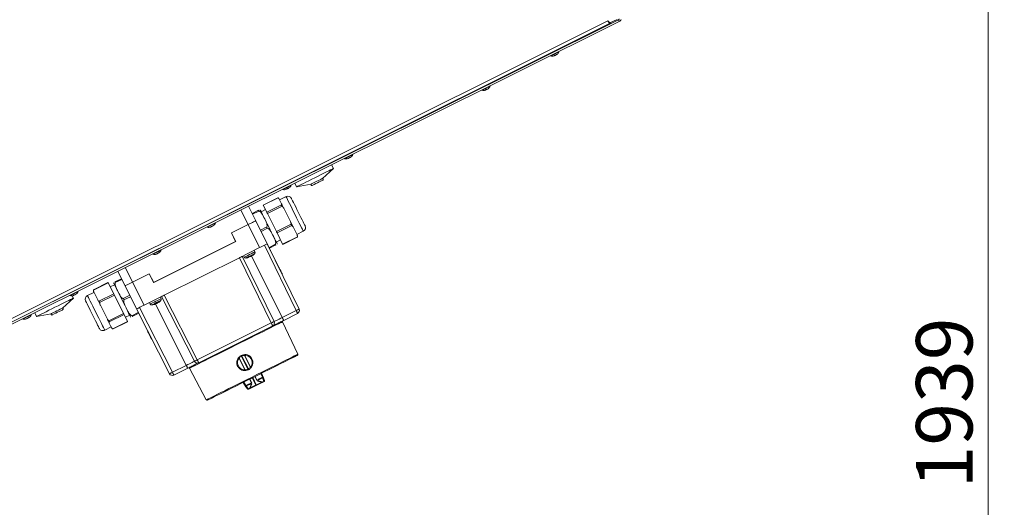
# Model space of a CAD drawing. Units: millimetres. Extents: x 0 to 841, y 0 to 594.
# Drawn here: x 141 to 202, y 259 to 290 of the extents above; entities that cross this region are included whole.
import ezdxf

# ---------------------------------------------------------------- set-up
doc = ezdxf.new("R2010")
doc.units = ezdxf.units.MM
doc.styles.add('SLDTEXTSTYLE0', font='GOTHIC.TTF', dxfattribs={"width": 0.913})
doc.dimstyles.new('SLDDIMSTYLE0', dxfattribs={"dimtxt": 3.5, "dimasz": 3.302, "dimexe": 0, "dimexo": 0.0625, "dimgap": 0.875, "dimtad": 1, "dimdec": 0, "dimlfac": 10, "dimrnd": 1e-09, "dimzin": 12, "dimdsep": 46, "dimtxsty": 'SLDTEXTSTYLE0', "dimsah": 1, "dimcen": 0.09, "dimadec": 0, "dimazin": 3, "dimtfac": 1, "dimtdec": 0, "dimtofl": 0, "dimtmove": 0, "dimatfit": 3, "dimfxl": 1, "dimfrac": 2, "dimtolj": 1, "dimtzin": 12, "dimarcsym": 0})

# ---------------------------------------------------------------- blocks, each defined once
blk = doc.blocks.new('_D_6')
at = {"color": 7, "linetype": 'Continuous', "lineweight": 0, "true_color": 0xffffff}
for p, q in [((60.045, 270.686), (60.045, 380.507)), ((183.867, 363.551), (183.867, 380.507)), ((60.045, 379.507), (183.867, 379.507)), ((183.867, 303.332), (183.867, 362.027)), ((60.045, 239.814), (60.045, 269.162))]:
    blk.add_line(p, q, dxfattribs=at)
for points in [[(60.045, 379.507), (63.347, 379.007), (63.347, 380.007)], [(183.867, 379.507), (180.565, 380.007), (180.565, 379.007)]]:
    blk.add_solid(points, dxfattribs=at)
at = {"color": 7, "linetype": 'Continuous', "lineweight": 0, "true_color": 0xffffff, "insert": (116.784, 383.977), "char_height": 3.5, "attachment_point": 1, "style": 'SLDTEXTSTYLE0'}
blk.add_mtext('1238', dxfattribs=at)
blk = doc.blocks.new('_D_9')
at = {"color": 7, "linetype": 'Continuous', "lineweight": 0, "true_color": 0xffffff}
for p, q in [((123.37, 362.789), (201.69, 362.789)), ((200.69, 168.849), (200.69, 362.789)), ((151.93, 168.849), (201.69, 168.849))]:
    blk.add_line(p, q, dxfattribs=at)
for points in [[(200.69, 362.789), (200.19, 359.487), (201.19, 359.487)], [(200.69, 168.849), (201.19, 172.151), (200.19, 172.151)]]:
    blk.add_solid(points, dxfattribs=at)
at = {"color": 7, "linetype": 'Continuous', "lineweight": 0, "true_color": 0xffffff, "insert": (196.219, 260.646), "char_height": 3.5, "attachment_point": 1, "rotation": 90, "style": 'SLDTEXTSTYLE0'}
blk.add_mtext('1939', dxfattribs=at)

msp = doc.modelspace()

# ---------------------------------------------------------------- linework, layer by layer
at = {"color": 7, "linetype": 'Continuous', "lineweight": 15}
for p, q in [((139.816818, 271.00561), (177.116293, 289.631013)), ((140.008405, 270.874397), (177.774633, 289.703945)), ((177.268613, 289.482204), (140.035263, 270.889822)), ((140.064178, 270.762531), (177.830411, 289.592079)), ((177.116293, 289.631013), (177.247537, 289.50204)), ((177.247537, 289.50204), (177.694774, 289.725367)), ((177.302844, 289.500323), (177.268613, 289.482204)), ((177.291066, 289.523784), (177.302844, 289.500323)), ((177.774633, 289.703945), (177.830411, 289.592079)), ((173.62004, 287.660292), (173.63112, 287.638072)), ((173.917497, 287.780849), (173.906327, 287.803248)), ((169.653321, 285.654811), (169.643456, 285.674599)), ((169.357163, 285.531632), (169.366944, 285.512022)), ((162.581397, 282.128874), (162.573696, 282.144324)), ((161.141992, 281.411222), (161.134726, 281.425778)), ((160.110391, 280.477861), (159.998841, 280.701593)), ((160.848433, 281.282822), (160.85561, 281.268433)), ((159.429926, 279.859236), (160.110391, 280.477861)), ((157.716758, 279.563788), (157.828308, 279.340056)), ((157.828308, 279.340056), (158.731872, 279.511205)), ((156.665123, 278.658835), (155.765653, 278.210381)), ((156.6813, 278.658382), (155.769057, 278.203551)), ((156.817282, 278.454355), (156.738425, 278.61251)), ((157.179165, 278.737048), (156.776441, 278.536264)), ((156.896139, 278.296188), (156.817282, 278.454355)), ((154.383129, 277.901701), (154.829485, 277.006439)), ((155.299324, 277.240697), (154.852969, 278.135947)), ((155.076069, 277.688483), (155.480552, 277.890149)), ((155.502862, 277.84541), (155.098379, 277.643732)), ((155.903692, 277.933518), (155.635214, 277.799658)), ((155.986149, 277.768139), (155.769057, 278.203551)), ((155.986149, 277.768139), (156.898392, 278.222958)), ((156.933803, 278.151945), (156.02156, 277.697114)), ((156.583483, 276.570061), (156.02156, 277.697114)), ((157.242203, 277.602092), (157.038087, 278.011481)), ((152.339706, 277.034012), (152.344278, 277.024845)), ((152.630658, 277.167622), (152.625996, 277.176968)), ((155.299158, 277.241007), (155.299324, 277.240697)), ((156.013084, 275.809125), (155.299169, 277.241019)), ((156.583483, 276.570061), (157.495732, 277.024881)), ((157.446319, 277.192703), (157.242203, 277.602092)), ((154.829485, 277.006439), (153.800309, 276.493314)), ((153.800309, 276.493314), (154.049129, 275.947336)), ((153.809101, 276.498095), (154.829324, 277.006761)), ((154.076821, 275.96114), (153.809101, 276.498095)), ((154.829324, 277.006761), (155.543244, 275.574866)), ((154.829485, 277.006439), (154.832566, 277.008382)), ((155.589194, 276.659313), (155.993677, 276.86098)), ((156.038297, 276.771489), (155.633814, 276.569811)), ((157.536948, 276.942221), (156.624699, 276.48739)), ((156.969536, 275.795761), (156.624699, 276.48739)), ((157.736803, 276.61008), (157.611544, 276.861314)), ((157.862062, 276.358846), (157.736803, 276.61008)), ((157.847316, 276.388422), (158.25004, 276.589206)), ((148.957796, 273.408881), (154.076821, 275.96114)), ((154.049129, 275.947336), (148.985485, 273.422686)), ((156.013084, 275.809125), (157.986594, 271.762828)), ((156.572229, 275.920287), (156.840706, 276.054147)), ((156.969536, 275.795761), (157.881779, 276.25058)), ((156.978745, 275.777284), (157.878215, 276.225737)), ((154.290343, 274.950198), (155.543244, 275.574866)), ((155.253924, 275.314716), (155.207641, 275.407544)), ((157.807613, 271.673588), (155.834103, 275.719885)), ((156.077761, 275.679401), (156.020892, 275.793461)), ((156.076629, 275.678841), (156.077761, 275.679401)), ((156.818712, 274.19329), (156.077761, 275.679401)), ((156.124634, 275.585393), (156.529117, 275.787059)), ((156.551427, 275.742308), (156.146944, 275.540641)), ((156.224299, 275.411597), (156.213874, 275.4064)), ((154.290343, 274.950198), (149.636669, 272.629956)), ((156.263853, 270.903901), (154.290343, 274.950198)), ((154.469324, 275.039426), (156.442834, 270.993141)), ((154.536445, 275.0729), (154.582722, 274.980072)), ((154.812784, 274.953548), (154.869539, 274.981848)), ((154.859526, 274.95679), (154.812784, 274.953548)), ((154.843623, 274.95555), (154.859526, 274.95679)), ((154.856176, 274.975184), (154.859526, 274.95679)), ((154.982186, 275.017945), (154.868103, 274.981133)), ((154.869539, 274.981848), (154.983271, 275.018493)), ((154.983271, 275.018493), (155.081326, 275.087444)), ((155.081326, 275.087444), (155.137587, 275.115493)), ((155.093253, 275.093392), (155.105931, 275.079647)), ((155.137587, 275.115493), (155.105931, 275.079647)), ((156.433184, 274.96653), (156.43338, 274.966625)), ((146.753812, 274.097863), (147.200171, 273.202614)), ((147.67001, 273.43686), (147.223655, 274.33211)), ((156.749309, 274.332479), (156.75974, 274.337677)), ((146.154318, 273.39528), (145.242075, 272.940448)), ((146.145109, 273.413757), (145.245639, 272.965292)), ((146.154318, 273.39528), (146.499155, 272.703651)), ((146.57243, 273.448721), (146.976913, 273.650399)), ((146.999223, 273.605648), (146.59474, 273.403982)), ((147.666616, 273.435572), (147.67001, 273.43686)), ((147.669852, 273.437182), (148.690078, 273.945848)), ((148.383767, 272.005287), (147.669852, 273.437182)), ((148.699186, 273.949984), (147.67001, 273.43686)), ((148.690078, 273.945848), (148.957796, 273.408881)), ((148.985485, 273.422686), (148.699186, 273.949984)), ((156.949586, 273.930792), (156.933195, 273.922614)), ((143.830976, 272.785202), (143.832946, 272.781244)), ((144.119326, 272.924033), (144.11727, 272.928158)), ((145.276538, 272.802619), (144.873816, 272.601834)), ((145.261795, 272.832183), (145.387054, 272.580949)), ((146.551628, 273.270742), (146.283147, 273.136882)), ((147.20001, 273.202923), (147.913927, 271.771029)), ((147.200171, 273.202614), (147.200022, 273.202935)), ((143.321106, 271.827677), (144.001574, 272.44629)), ((144.001574, 272.44629), (143.930001, 272.589842)), ((145.387054, 272.580949), (145.512313, 272.329727)), ((145.586908, 272.24882), (146.499155, 272.703651)), ((146.540371, 272.620979), (145.628125, 272.166148)), ((146.499155, 272.703651), (146.540371, 272.620979)), ((146.540371, 272.620979), (147.102297, 271.493927)), ((147.085557, 272.419552), (147.49004, 272.621218)), ((147.53466, 272.531727), (147.130177, 272.330061)), ((149.636669, 272.629956), (148.383767, 272.005287)), ((148.719368, 272.17261), (148.765648, 272.079793)), ((149.1662, 272.118202), (149.264256, 272.187153)), ((149.264256, 272.187153), (149.320514, 272.215203)), ((149.276183, 272.193102), (149.288858, 272.179357)), ((149.320514, 272.215203), (149.288858, 272.179357)), ((149.43685, 272.414437), (149.39057, 272.507254)), ((151.501516, 268.529484), (149.457691, 272.540728)), ((149.636669, 272.629956), (151.680497, 268.618724)), ((141.607941, 271.532229), (141.719491, 271.308485)), ((145.677537, 271.998337), (145.881653, 271.588949)), ((145.881653, 271.588949), (146.08577, 271.179548)), ((147.620994, 271.345631), (148.025478, 271.547297)), ((147.913927, 271.771029), (148.593936, 270.407144)), ((149.957756, 267.759798), (147.913927, 271.771029)), ((148.092908, 271.860269), (150.136734, 267.849032)), ((148.995707, 272.053269), (149.052466, 272.081557)), ((149.042455, 272.056512), (148.995707, 272.053269)), ((149.026549, 272.055272), (149.042455, 272.056512)), ((149.039102, 272.074906), (149.042455, 272.056512)), ((149.165112, 272.117654), (149.051029, 272.080842)), ((149.052466, 272.081557), (149.1662, 272.118202)), ((157.807613, 271.673588), (156.947834, 271.244923)), ((141.719491, 271.308485), (142.623056, 271.479646)), ((146.190054, 271.039096), (147.102297, 271.493927)), ((147.137708, 271.422902), (146.225465, 270.968071)), ((146.442557, 270.532659), (147.3548, 270.987478)), ((146.458734, 270.532194), (147.358204, 270.98066)), ((147.137708, 271.422902), (147.3548, 270.987478)), ((147.220162, 271.257523), (147.488642, 271.391383)), ((148.047788, 271.502546), (147.643304, 271.30088)), ((148.082802, 271.43232), (148.082615, 271.432224)), ((148.083059, 271.431807), (148.082868, 271.431712)), ((148.114718, 271.368316), (148.104287, 271.363107)), ((148.105601, 271.386114), (148.105792, 271.38621)), ((157.915635, 268.968443), (156.959004, 270.974067)), ((157.036293, 271.067492), (157.896072, 271.496168)), ((145.944691, 270.453981), (146.347413, 270.654777)), ((146.227715, 270.894853), (146.306572, 270.736686)), ((146.306572, 270.736686), (146.385429, 270.578519)), ((156.263853, 270.903901), (151.680497, 268.618724)), ((151.768956, 268.441299), (156.352312, 270.72647)), ((148.867342, 269.899849), (148.850942, 269.891671)), ((150.996519, 268.277702), (150.136734, 267.849032)), ((150.225196, 267.671606), (151.084978, 268.100277)), ((151.20611, 268.105779), (152.232153, 266.134766)), ((155.676956, 267.238394), (155.415774, 267.304293)), ((155.420077, 267.329148), (155.726487, 267.514989)), ((155.420077, 267.329148), (155.682648, 267.263935)), ((155.746359, 267.559329), (155.650694, 267.789141)), ((155.666036, 267.793474), (155.788494, 267.497352)), ((155.796773, 267.2649), (155.708403, 267.22084)), ((155.712873, 267.240605), (155.800594, 267.284343)), ((155.726487, 267.514989), (155.800594, 267.284343)), ((155.820507, 267.328707), (155.746359, 267.559329)), ((155.788494, 267.497352), (155.837739, 267.337302)), ((154.537058, 267.2339), (154.663021, 267.019198)), ((154.663021, 267.019198), (154.802585, 266.821191)), ((154.785348, 266.812596), (154.687167, 266.94825)), ((155.043215, 267.14125), (154.710395, 267.008386)), ((154.850001, 266.810397), (154.710395, 267.008386)), ((154.850001, 266.810397), (154.937721, 266.854129)), ((154.956192, 266.845802), (154.867828, 266.801748)), ((154.937274, 266.892306), (155.043215, 267.14125)), ((155.332298, 267.033324), (154.956192, 266.845802)), ((155.065656, 267.129735), (154.961104, 266.881481)), ((155.708403, 267.22084), (155.332298, 267.033324))]:
    msp.add_line(p, q, dxfattribs=at)
at = {"color": 8, "linetype": 'Continuous', "lineweight": 15}
for p, q in [((177.256424, 289.506475), (177.268613, 289.482204)), ((174.079341, 287.702707), (174.091775, 287.708918)), ((169.815165, 285.576669), (169.827599, 285.582868)), ((161.303831, 281.33308), (161.316264, 281.339279)), ((152.792502, 277.08948), (152.804936, 277.095679)), ((154.825765, 274.99849), (154.806227, 274.98875)), ((155.044819, 275.061766), (156.947834, 271.244923)), ((156.818712, 274.19329), (156.80461, 274.186257)), ((144.28117, 272.845892), (144.293604, 272.852091)), ((150.996519, 268.277702), (149.093506, 272.094551)), ((148.605836, 270.41308), (148.593936, 270.407144)), ((154.632337, 268.001667), (154.272479, 268.715916)), ((154.28325, 268.734745), (154.654074, 267.998878)), ((154.8064, 268.0414), (154.409761, 268.837032)), ((154.446966, 268.855635), (154.843706, 268.05999)), ((154.969299, 268.156145), (154.604781, 268.895141)), ((154.626316, 268.892387), (154.980159, 268.175164)), ((155.047489, 267.177681), (154.924322, 267.422137)), ((154.940618, 267.430261), (155.063797, 267.185811)), ((155.300332, 267.050615), (155.077136, 267.498324)), ((155.11449, 267.51695), (155.337728, 267.06926)), ((155.372102, 267.339525), (155.251015, 267.585019)), ((155.267305, 267.593143), (155.388415, 267.347661)), ((155.717624, 267.548416), (155.625284, 267.771623)), ((155.752415, 267.482284), (155.631418, 267.775891)), ((155.837739, 267.337302), (155.820656, 267.328778)), ((154.687167, 266.94825), (154.524369, 267.224256)), ((154.689032, 267.035577), (154.566342, 267.243651)), ((154.798854, 266.819332), (154.785348, 266.812596)), ((154.867828, 266.801748), (154.859412, 266.79847))]:
    msp.add_line(p, q, dxfattribs=at)
at = {"color": 7, "linetype": 'Continuous', "lineweight": 15, "flags": 128}
for points in [[(177.116293, 289.631013), (177.13666, 289.59587), (177.15807, 289.563683), (177.179802, 289.535526), (177.201123, 289.512364), (177.221317, 289.494971), (177.239693, 289.483932), (177.255643, 289.479629), (177.268613, 289.482204)], [(177.327169, 289.480845), (177.321339, 289.479831), (177.314199, 289.481894), (177.305991, 289.486948), (177.296979, 289.494828), (177.295423, 289.496401)], [(173.959721, 287.550489), (173.95556, 287.548414), (173.939354, 287.540332), (173.913301, 287.527338), (173.881376, 287.511424), (173.848433, 287.494997), (173.819489, 287.480572), (173.798949, 287.470332), (173.789949, 287.465838), (173.789687, 287.465707)], [(169.695545, 285.424451), (169.691384, 285.422376), (169.675172, 285.414294), (169.649125, 285.4013), (169.617195, 285.385386), (169.584251, 285.368959), (169.555313, 285.354534), (169.534773, 285.344294), (169.525767, 285.3398), (169.525505, 285.339669)], [(161.18421, 281.18085), (161.18005, 281.178776), (161.163843, 281.170694), (161.13779, 281.157712), (161.105866, 281.141785), (161.072922, 281.12537), (161.043978, 281.110934), (161.023445, 281.100694), (161.014438, 281.096212), (161.014176, 281.09608)], [(158.969349, 279.908959), (159.162188, 280.005101), (159.349478, 280.098478), (159.52583, 280.186406), (159.686173, 280.266348), (159.825898, 280.336014), (159.940982, 280.393389), (160.028113, 280.436829), (160.084779, 280.465082), (160.109366, 280.477349), (160.110391, 280.477861)], [(157.828308, 279.340056), (157.829339, 279.340569), (157.85392, 279.352823), (157.910592, 279.381076), (157.997722, 279.424516), (158.112801, 279.481891), (158.252526, 279.551557), (158.412868, 279.631499), (158.589227, 279.719428), (158.77651, 279.812804), (158.969349, 279.908959)], [(158.731872, 279.511205), (158.748955, 279.519716), (158.798534, 279.54444), (158.875746, 279.582933), (158.973045, 279.631439), (159.080899, 279.685215)], [(158.776492, 279.421714), (158.793575, 279.430226), (158.843154, 279.454938), (158.920366, 279.493443), (159.017665, 279.541949), (159.125519, 279.595724)], [(159.080899, 279.685215), (159.188754, 279.73899), (159.286053, 279.787508), (159.363264, 279.826001), (159.412844, 279.850725), (159.429926, 279.859236)], [(159.125519, 279.595724), (159.233374, 279.6495), (159.330673, 279.698006), (159.407884, 279.73651), (159.457464, 279.761223), (159.474546, 279.769746)], [(157.360447, 279.274396), (157.360423, 279.274384), (157.353151, 279.27076), (157.334048, 279.261235), (157.306016, 279.247252), (157.273335, 279.230956), (157.24097, 279.214827), (157.213849, 279.201308), (157.196105, 279.192451), (157.190413, 279.189614)], [(156.896139, 278.296188), (156.911922, 278.264526), (156.928319, 278.231648), (156.945301, 278.19759), (156.962842, 278.162399), (156.980926, 278.126136), (156.999511, 278.088859), (157.018573, 278.050629), (157.038087, 278.011481)], [(157.514448, 278.62486), (157.514448, 278.62486), (157.522625, 278.608469), (157.546777, 278.560022), (157.585979, 278.481392), (157.638717, 278.375617), (157.702977, 278.24674), (157.776273, 278.099719), (157.855803, 277.940205), (157.938505, 277.774337), (158.021194, 277.608482), (158.100707, 277.449015), (158.173973, 277.302054), (158.238185, 277.17326), (158.290876, 277.067581), (158.330018, 276.989082), (158.35411, 276.940755), (158.362222, 276.924494)], [(156.103719, 276.859966), (156.011856, 277.044228), (155.922783, 277.222875), (155.839205, 277.390507), (155.763662, 277.54201), (155.698461, 277.672795), (155.645568, 277.778891), (155.606592, 277.857057), (155.582727, 277.904919), (155.574692, 277.921048)], [(155.769057, 278.203551), (155.767179, 278.207318), (155.766035, 278.209606), (155.765653, 278.210381), (155.765653, 278.210381)], [(156.02156, 277.697114), (156.015832, 277.708594), (156.010306, 277.71968), (156.005067, 277.730182), (156.000215, 277.739922), (155.995823, 277.748719), (155.991978, 277.756444), (155.98873, 277.762953), (155.986149, 277.768139)], [(157.446319, 277.192703), (157.468033, 277.149144), (157.489509, 277.106062), (157.510716, 277.06354), (157.53162, 277.021614), (157.552183, 276.980368), (157.572377, 276.939861), (157.592172, 276.900164), (157.611544, 276.861314)], [(152.672881, 276.937262), (152.668721, 276.935188), (152.652512, 276.927105), (152.626461, 276.914111), (152.594534, 276.898197), (152.561591, 276.88177), (152.532647, 276.867346), (152.51211, 276.857105), (152.503107, 276.852611), (152.502844, 276.85248)], [(156.632752, 275.798896), (156.624711, 275.815026), (156.600845, 275.862888), (156.561876, 275.941054), (156.508983, 276.04715), (156.443775, 276.177934), (156.368232, 276.329437), (156.284661, 276.49707), (156.195588, 276.675717), (156.103719, 276.859966)], [(156.624699, 276.48739), (156.620855, 276.495103), (156.616468, 276.5039), (156.611616, 276.51364), (156.606383, 276.52413), (156.600857, 276.535217), (156.595135, 276.546696), (156.589312, 276.558379), (156.583483, 276.570061)], [(156.978745, 275.777284), (156.978369, 275.778047), (156.977231, 275.780324), (156.975359, 275.784079), (156.972778, 275.789252), (156.969536, 275.795761)], [(157.862062, 276.358846), (157.867993, 276.346949), (157.873077, 276.336757), (157.877297, 276.328293), (157.880653, 276.321558), (157.883138, 276.316575), (157.884747, 276.313344), (157.885481, 276.311878), (157.885337, 276.312164)], [(149.306039, 275.258616), (149.306015, 275.258604), (149.298743, 275.25498), (149.279637, 275.245455), (149.251611, 275.231472), (149.218923, 275.215176), (149.186558, 275.199047), (149.159438, 275.185517), (149.141694, 275.176672), (149.136001, 275.173835)], [(146.491105, 273.392132), (146.499143, 273.376015), (146.523008, 273.328141), (146.561981, 273.249975), (146.614874, 273.143891), (146.680081, 273.013107), (146.755621, 272.861603), (146.839196, 272.693971), (146.928269, 272.515312), (147.020135, 272.331062), (147.112001, 272.146813), (147.201074, 271.968154), (147.284651, 271.800533), (147.360188, 271.649018), (147.425396, 271.518234), (147.478289, 271.41215)], [(147.200022, 273.202935), (147.20952, 273.207668), (147.236398, 273.221067), (147.279645, 273.242632), (147.337625, 273.27154), (147.408149, 273.306695), (147.488556, 273.346785), (147.575811, 273.390297), (147.666616, 273.435572)], [(145.261795, 272.832183), (145.255861, 272.844092), (145.25078, 272.854272), (145.24656, 272.862748), (145.243201, 272.869471), (145.240716, 272.874466), (145.239106, 272.877697), (145.238373, 272.879163), (145.238519, 272.878877)], [(142.860532, 271.877388), (143.053368, 271.973542), (143.240658, 272.066919), (143.41701, 272.154847), (143.577356, 272.234789), (143.717081, 272.304455), (143.832163, 272.36183), (143.91929, 272.40527), (143.975962, 272.433523), (144.000546, 272.445778), (144.001574, 272.44629)], [(144.16155, 272.693661), (144.157389, 272.691587), (144.14118, 272.683505), (144.11513, 272.670523), (144.083202, 272.654608), (144.050259, 272.638181), (144.021315, 272.623745), (144.000778, 272.613505), (143.991775, 272.609023), (143.991513, 272.608892)], [(145.609409, 270.566169), (145.605758, 270.573488), (145.586858, 270.611397), (145.552534, 270.68024), (145.504106, 270.777372), (145.443434, 270.899061), (145.37285, 271.040634), (145.295069, 271.196643), (145.213077, 271.361092), (145.130024, 271.527663), (145.049108, 271.689967), (144.973431, 271.841744), (144.905905, 271.977178), (144.849125, 272.091058), (144.805274, 272.179023), (144.776032, 272.237662), (144.762529, 272.264746), (144.761631, 272.266546)], [(145.677537, 271.998337), (145.65582, 272.041897), (145.634345, 272.084967), (145.613137, 272.127501), (145.592237, 272.169415), (145.571674, 272.210661), (145.551479, 272.251168), (145.531682, 272.290877), (145.512313, 272.329727)], [(141.719491, 271.308485), (141.720519, 271.308998), (141.7451, 271.321264), (141.801772, 271.349517), (141.888902, 271.392957), (142.003984, 271.450332), (142.143706, 271.519998), (142.304052, 271.59994), (142.480404, 271.687869), (142.667694, 271.781245), (142.860532, 271.877388)], [(142.623056, 271.479646), (142.640138, 271.488157), (142.689714, 271.512881), (142.766929, 271.551374), (142.864228, 271.59988), (142.97208, 271.653656)], [(142.667676, 271.390144), (142.684758, 271.398667), (142.734334, 271.423379), (142.811549, 271.461884), (142.908845, 271.51039), (143.0167, 271.564165)], [(142.97208, 271.653656), (143.079934, 271.707431), (143.177233, 271.755949), (143.254448, 271.794442), (143.304024, 271.819154), (143.321106, 271.827677)], [(143.0167, 271.564165), (143.124554, 271.617941), (143.221853, 271.666447), (143.299068, 271.704951), (143.348644, 271.729664), (143.365726, 271.738187)], [(157.896072, 271.496168), (157.89438, 271.499566), (157.889355, 271.509639), (157.881195, 271.526006), (157.87021, 271.548036), (157.856817, 271.574906), (157.841522, 271.605579), (157.82491, 271.638898), (157.807613, 271.673588)], [(141.25163, 271.242837), (141.251603, 271.242825), (141.244332, 271.239201), (141.225228, 271.229676), (141.197199, 271.215693), (141.164515, 271.199397), (141.13215, 271.183268), (141.10503, 271.169738), (141.087285, 271.160892), (141.081593, 271.158055)], [(146.227715, 270.894853), (146.211932, 270.926503), (146.195537, 270.959393), (146.178553, 270.993451), (146.161011, 271.028641), (146.14293, 271.064905), (146.124346, 271.102182), (146.105281, 271.140412), (146.08577, 271.179548)], [(147.102297, 271.493927), (147.108022, 271.482447), (147.11355, 271.471361), (147.118787, 271.460859), (147.123641, 271.451119), (147.128031, 271.44231), (147.131879, 271.434597), (147.135124, 271.428088), (147.137708, 271.422902)], [(147.3548, 270.987478), (147.356678, 270.983711), (147.357819, 270.981423), (147.358204, 270.98066), (147.358204, 270.98066)], [(147.478289, 271.41215), (147.517262, 271.333984), (147.54113, 271.28611), (147.549165, 271.269993)], [(156.947834, 271.244923), (156.849313, 271.195797), (156.754578, 271.148566), (156.667269, 271.105031), (156.590742, 271.066884), (156.527937, 271.035567), (156.481273, 271.012298), (156.452537, 270.997969), (156.442834, 270.993141)], [(156.947834, 271.244923), (156.965131, 271.210221), (156.981743, 271.176902), (156.997038, 271.146229), (157.010431, 271.119372), (157.021416, 271.09733), (157.029576, 271.080974), (157.034594, 271.070889), (157.036293, 271.067492)], [(156.352312, 270.72647), (156.350619, 270.729879), (156.345595, 270.739952), (156.337435, 270.75632), (156.32645, 270.77835), (156.313056, 270.805207), (156.297762, 270.83588), (156.28115, 270.869199), (156.263853, 270.903901)], [(151.501516, 268.529484), (151.491812, 268.52465), (151.463077, 268.510321), (151.41641, 268.487052), (151.353607, 268.455741), (151.277081, 268.417588), (151.189772, 268.374053), (151.095039, 268.326822), (150.996519, 268.277702)], [(151.680497, 268.618724), (151.697794, 268.584028), (151.714406, 268.550709), (151.729701, 268.520037), (151.743094, 268.493173), (151.754079, 268.471137), (151.762239, 268.454776), (151.76726, 268.444697), (151.768956, 268.441299)], [(152.298815, 266.113106), (152.319569, 266.123453), (152.384154, 266.155652), (152.495197, 266.211019), (152.612281, 266.269395), (152.754737, 266.34042), (152.924824, 266.42522), (153.118036, 266.521553), (153.56527, 266.744534), (153.809202, 266.866157), (154.066253, 266.994319), (154.410113, 267.16576), (154.755581, 267.338005), (155.095816, 267.50764), (155.436087, 267.677293), (155.781556, 267.849538), (156.125373, 268.020955), (156.382466, 268.149141), (156.626362, 268.27074), (156.859398, 268.386928), (157.073594, 268.493721), (157.43689, 268.674854), (157.579369, 268.745891), (157.696432, 268.804256), (157.807488, 268.859628), (157.872064, 268.891827), (157.892812, 268.902174), (157.892812, 268.902174)], [(150.996519, 268.277702), (151.013816, 268.243006), (151.030428, 268.209687), (151.045722, 268.179015), (151.059116, 268.152151), (151.070101, 268.130115), (151.078261, 268.113754), (151.083282, 268.103681), (151.084978, 268.100277)], [(150.136734, 267.849032), (150.154034, 267.814336), (150.170646, 267.781017), (150.18594, 267.750344), (150.199333, 267.72348), (150.210319, 267.701445), (150.218478, 267.685083), (150.2235, 267.67501), (150.225196, 267.671606)], [(155.800594, 267.284343), (155.80107, 267.280648), (155.801273, 267.27725), (155.801196, 267.274193), (155.800838, 267.271498), (155.800212, 267.269204), (155.799318, 267.267326), (155.798168, 267.265884), (155.796773, 267.2649)], [(154.867828, 266.801748), (154.866201, 266.801224), (154.86436, 266.80117), (154.862321, 266.801587), (154.86011, 266.802469), (154.857743, 266.803805), (154.855252, 266.805587), (154.852665, 266.807792), (154.850001, 266.810397)], [(155.300332, 267.050615), (155.255002, 267.028013), (155.210478, 267.005817), (155.166776, 266.984025), (155.123914, 266.962657), (155.081905, 266.941706), (155.040753, 266.921196), (155.000485, 266.901115), (154.961104, 266.881481)], [(155.337728, 267.06926), (155.383057, 267.091862), (155.427582, 267.114059), (155.471284, 267.135844), (155.514146, 267.157218), (155.556161, 267.178163), (155.597306, 267.198679), (155.637575, 267.21876), (155.676956, 267.238394)]]:
    msp.add_lwpolyline(points, dxfattribs=at)
at = {"color": 8, "linetype": 'Continuous', "lineweight": 15, "flags": 128}
for points in [[(173.583687, 287.455586), (173.590983, 287.459222), (173.629481, 287.478427), (173.696107, 287.511638), (173.781855, 287.554387), (173.875154, 287.600902), (173.963398, 287.644902), (174.034668, 287.680439), (174.079341, 287.702707)], [(169.319511, 285.329548), (169.326807, 285.333184), (169.365305, 285.352377), (169.431925, 285.3856), (169.517679, 285.428349), (169.610978, 285.474864), (169.699216, 285.518864), (169.770492, 285.554401), (169.815165, 285.576669)], [(160.808182, 281.08596), (160.815478, 281.089595), (160.853971, 281.108788), (160.920597, 281.142), (161.00635, 281.18476), (161.099643, 281.231276), (161.187888, 281.275276), (161.259157, 281.3108), (161.303831, 281.33308)], [(156.984413, 279.179493), (156.99938, 279.186956), (157.046557, 279.210476), (157.11965, 279.246918), (157.208789, 279.291371), (157.301933, 279.337803), (157.386512, 279.379979), (157.451088, 279.412166), (157.486952, 279.430047), (157.492501, 279.432825)], [(158.25004, 276.589206), (158.245487, 276.598338), (158.225322, 276.638786), (158.189637, 276.710347), (158.139521, 276.810876), (158.076496, 276.937286), (158.002473, 277.085749), (157.9197, 277.25176), (157.830698, 277.430276), (157.738168, 277.615861), (157.644922, 277.802876), (157.553793, 277.98566), (157.467551, 278.158632), (157.388813, 278.316549), (157.319981, 278.454617), (157.263131, 278.568641), (157.220001, 278.655139), (157.191903, 278.711501), (157.179684, 278.736011), (157.179165, 278.737048)], [(152.296848, 276.842359), (152.304143, 276.845995), (152.342642, 276.8652), (152.409265, 276.898411), (152.495015, 276.94116), (152.588311, 276.987675), (152.676556, 277.031676), (152.747828, 277.067212), (152.792502, 277.08948)], [(148.930005, 275.163714), (148.944972, 275.171176), (148.992146, 275.194696), (149.065242, 275.231138), (149.154381, 275.27558), (149.247528, 275.322024), (149.332101, 275.364188), (149.396679, 275.396386), (149.432541, 275.414268), (149.438093, 275.417033)], [(155.253924, 275.314716), (155.237949, 275.306765), (155.190695, 275.283197), (155.116779, 275.24635), (155.023438, 275.19981), (154.919804, 275.148133), (154.816026, 275.096396), (154.722262, 275.049642), (154.647691, 275.012461), (154.599608, 274.988488), (154.582728, 274.980072), (154.582722, 274.980072)], [(154.678089, 274.924866), (154.682583, 274.927107), (154.716397, 274.943963), (154.779512, 274.975434), (154.864324, 275.017718), (154.960597, 275.065724), (155.056722, 275.113646), (155.141098, 275.155715), (155.203558, 275.186852), (155.236561, 275.203303), (155.24062, 275.20533)], [(154.897255, 275.034133), (154.861987, 275.01655), (154.84975, 275.010458)], [(143.785516, 272.598771), (143.792812, 272.602407), (143.83131, 272.621599), (143.897933, 272.654823), (143.983684, 272.697571), (144.07698, 272.744087), (144.165224, 272.788087), (144.236497, 272.823623), (144.28117, 272.845892)], [(144.873816, 272.601834), (144.87837, 272.592703), (144.898534, 272.552255), (144.934217, 272.480682), (144.984335, 272.380165), (145.047361, 272.253755), (145.121384, 272.10528), (145.204154, 271.939269), (145.293156, 271.760765), (145.385686, 271.57518), (145.478932, 271.388153), (145.570061, 271.205381), (145.656303, 271.032408), (145.735038, 270.87448), (145.803875, 270.736412), (145.860723, 270.6224), (145.903853, 270.535902), (145.931954, 270.47954), (145.944173, 270.45503), (145.944691, 270.453981)], [(149.43685, 272.414437), (149.420879, 272.406474), (149.373624, 272.382919), (149.299709, 272.346059), (149.206365, 272.29952), (149.10273, 272.247854), (148.998953, 272.196106), (148.905188, 272.149364), (148.830617, 272.112182), (148.782534, 272.088209), (148.765651, 272.079793), (148.765648, 272.079793)], [(148.861015, 272.024575), (148.865507, 272.026817), (148.899323, 272.043685), (148.962442, 272.075144), (149.04725, 272.117439), (149.143524, 272.165433), (149.239645, 272.213355), (149.324024, 272.255424), (149.386484, 272.286574), (149.419487, 272.303024), (149.423546, 272.305051)], [(140.875596, 271.147934), (140.89056, 271.155397), (140.937737, 271.178917), (141.01083, 271.215359), (141.099972, 271.2598), (141.193116, 271.306244), (141.277692, 271.348408), (141.342268, 271.380607), (141.378132, 271.398488), (141.383684, 271.401254)], [(156.959004, 270.974067), (156.943244, 270.966211), (156.896145, 270.942727), (156.818218, 270.903877), (156.710321, 270.850078), (156.57363, 270.781926), (156.409652, 270.70016), (156.220174, 270.605699), (156.007273, 270.499555), (155.773289, 270.382885), (155.520779, 270.256988), (155.252511, 270.123235), (154.971427, 269.983092), (154.680604, 269.838098), (154.383225, 269.689826), (154.082555, 269.53992)], [(154.082555, 269.53992), (153.781886, 269.390014), (153.484506, 269.241742), (153.193686, 269.096748), (152.912599, 268.956605), (152.644334, 268.822846), (152.391822, 268.696949), (152.157838, 268.580291), (151.944939, 268.474141), (151.755462, 268.379674), (151.59148, 268.297914), (151.454792, 268.229762), (151.346893, 268.175969), (151.268966, 268.137119), (151.221866, 268.113635), (151.20611, 268.105779)], [(155.073894, 267.551604), (155.375952, 267.702202), (155.674589, 267.8511), (155.96642, 267.996601), (156.248135, 268.137059), (156.516547, 268.270884), (156.768615, 268.39656), (157.001478, 268.512664), (157.212502, 268.617878), (157.399297, 268.71101), (157.559741, 268.791), (157.692022, 268.856958), (157.794637, 268.908123), (157.866425, 268.943909), (157.906575, 268.963925), (157.915635, 268.968443)], [(152.232153, 266.134766), (152.241213, 266.139278), (152.281359, 266.1593), (152.35315, 266.195092), (152.455766, 266.246251), (152.588043, 266.312203), (152.74849, 266.392199), (152.935282, 266.485331), (153.146306, 266.590545), (153.379173, 266.706649), (153.631241, 266.832325), (153.899652, 266.96615), (154.181368, 267.106608), (154.473198, 267.252109), (154.771835, 267.401001), (155.073894, 267.551604)]]:
    msp.add_lwpolyline(points, dxfattribs=at)
at = {"color": 7, "linetype": 'Continuous', "lineweight": 15}
for centre, radius, start, end in [((173.586766, 287.465104), 0.01, 116.5, 252.07710166), ((173.67332, 287.732716), 0.291262, 252.07710166, 293.54795507), ((173.81651, 287.804108), 0.291262, 299.45204493, 340.92289834), ((174.082324, 287.71218), 0.01, 340.92289834, 116.5), ((169.552333, 285.678068), 0.291262, 299.45204493, 340.92289834), ((169.818147, 285.58614), 0.01, 340.92289834, 116.5), ((169.322589, 285.339064), 0.01, 116.5, 252.07710166), ((169.409143, 285.606676), 0.291262, 252.07710166, 293.54795507), ((161.041001, 281.434474), 0.291262, 299.45204493, 340.92289834), ((161.306816, 281.342547), 0.01, 340.92289834, 116.5), ((160.811257, 281.09547), 0.01, 116.5, 252.07710166), ((160.897812, 281.363083), 0.291262, 252.07710166, 293.54795507), ((158.798028, 279.488315), 0.07, 160.9153086, 252.0846914), ((159.408391, 279.792631), 0.07, 340.9153086, 72.0846914), ((156.987493, 279.189012), 0.01, 116.5, 252.07710166), ((157.074047, 279.456624), 0.291262, 252.07710166, 293.54795507), ((157.217237, 279.528016), 0.291262, 299.45204493, 340.92289834), ((157.483051, 279.436088), 0.01, 340.92289834, 116.5), ((157.290713, 278.513316), 0.25, 26.5, 116.5), ((152.52967, 277.190881), 0.291262, 299.45204493, 340.92289834), ((152.795484, 277.098953), 0.01, 340.92289834, 116.5), ((152.299926, 276.851877), 0.01, 116.5, 252.07710166), ((152.38648, 277.119489), 0.291262, 252.07710166, 293.54795507), ((158.138489, 276.81294), 0.25, 296.5, 26.5), ((149.162827, 275.512235), 0.291262, 299.45204493, 340.92289834), ((149.428642, 275.420308), 0.01, 340.92289834, 116.5), ((155.164429, 275.270102), 0.1, 319.6323964, 26.5), ((148.933083, 275.173231), 0.01, 116.5, 252.07710166), ((149.019638, 275.440844), 0.291262, 252.07710166, 293.54795507), ((154.672215, 275.024693), 0.1, 206.5, 273.3676036), ((155.553687, 278.091338), 10.507193, 206.43478454, 206.54736237), ((144.018338, 272.947288), 0.291262, 299.45204493, 340.92289834), ((144.284153, 272.85536), 0.01, 340.92289834, 116.5), ((143.788594, 272.608284), 0.01, 116.5, 252.07710166), ((143.875149, 272.875896), 0.291262, 252.07710166, 293.54795507), ((144.985366, 272.378096), 0.25, 116.5, 206.5), ((149.347355, 272.369816), 0.1, 319.6323964, 26.5), ((143.299573, 271.76107), 0.07, 340.9153086, 72.0846914), ((148.855141, 272.124408), 0.1, 206.5, 273.3676036), ((157.806835, 271.675152), 0.2, 296.5, 26), ((140.878674, 271.157451), 0.01, 116.5, 252.07710166), ((140.965229, 271.425063), 0.291262, 252.07710166, 293.54795507), ((141.108418, 271.496455), 0.291262, 299.45204493, 340.92289834), ((141.374233, 271.404527), 0.01, 340.92289834, 116.5), ((142.689209, 271.456754), 0.07, 160.9153086, 252.0846914), ((156.263073, 270.905461), 0.2, 296.5, 26), ((157.004132, 270.995589), 0.05, 116.5, 205.5), ((145.833142, 270.67772), 0.25, 206.5, 296.5), ((151.679718, 268.620284), 0.2, 207, 296.5), ((157.870505, 268.946918), 0.05, 296.5, 25.5), ((151.161759, 268.082689), 0.05, 27.5, 116.5), ((150.135956, 267.850593), 0.2, 207, 296.5), ((155.7186, 267.242517), 0.041848, 149.21714973, 185.65445564), ((155.774461, 267.309646), 0.05, 296.5, 26.5), ((155.791719, 267.318101), 0.049865, 296.59970779, 22.64769062), ((155.791738, 267.318261), 0.05, 296.5, 26.5), ((154.845518, 266.846493), 0.05, 206.5, 296.5), ((154.932778, 266.850764), 0.041784, 47.31942725, 83.82289957), ((154.950659, 266.823895), 0.032885, 91.04476876, 113.16742781), ((155.729186, 267.212138), 0.03281, 119.81483382, 141.9866606), ((152.276504, 266.157852), 0.05, 207.5, 296.5)]:
    msp.add_arc(centre, radius, start, end, dxfattribs=at)
for points, knots in [([(177.774633, 289.703945), (177.78491, 289.710322), (177.805464, 289.723076), (177.816754, 289.744471), (177.8224, 289.755169)], [0, 0, 0, 0, 0.499974778, 1, 1, 1, 1]), ([(177.830411, 289.592079), (177.853534, 289.606429), (177.899782, 289.635132), (177.925187, 289.683271), (177.93789, 289.707342)], [0, 0, 0, 0, 0.499972088, 1, 1, 1, 1]), ([(162.56317, 282.139078), (162.5652, 282.136809), (162.575105, 282.125739), (162.57861, 282.127486), (162.581397, 282.128874)], [0, 0, 0, 0, 0.205045657, 1, 1, 1, 1]), ([(156.665248, 278.658572), (156.665266, 278.658683), (156.665433, 278.659743), (156.672627, 278.65989), (156.679293, 278.658731), (156.6813, 278.658382)], [0, 0, 0, 0, 0.0753929, 0.721583427, 1, 1, 1, 1]), ([(156.738425, 278.61251), (156.736258, 278.616438), (156.727152, 278.632947), (156.710483, 278.650331), (156.686334, 278.656993), (156.6813, 278.658382)], [0, 0, 0, 0, 0.1981961953, 0.8328702082, 1, 1, 1, 1]), ([(156.898392, 278.222958), (156.899389, 278.225248), (156.907502, 278.243884), (156.907359, 278.269209), (156.89933, 278.288514), (156.896139, 278.296188)], [0, 0, 0, 0, 0.077830472, 0.63340538, 1, 1, 1, 1]), ([(155.480552, 277.890149), (155.475907, 277.887396), (155.467916, 277.88266), (155.462556, 277.873823), (155.46375, 277.866377), (155.471142, 277.85917), (155.484833, 277.852426), (155.496929, 277.847719), (155.502862, 277.84541)], [0, 0, 0, 0, 0.225928871, 0.388647021, 0.511362936, 0.634189746, 0.820548053, 1, 1, 1, 1]), ([(155.993677, 276.86098), (155.997835, 276.891466), (156.012966, 277.002416), (155.919736, 277.230283), (155.796937, 277.480904), (155.675485, 277.697155), (155.583199, 277.804502), (155.522768, 277.835274), (155.502862, 277.84541)], [0, 0, 0, 0, 0.077999294, 0.283863451, 0.633672458, 0.828547198, 0.943524819, 1, 1, 1, 1]), ([(156.898392, 278.222958), (156.896481, 278.217787), (156.893093, 278.208623), (156.895196, 278.191509), (156.905894, 278.174755), (156.920641, 278.162084), (156.930757, 278.154291), (156.933803, 278.151945)], [0, 0, 0, 0, 0.254000793, 0.450220117, 0.647862953, 0.893963585, 1, 1, 1, 1]), ([(157.038087, 278.011481), (157.022935, 278.039374), (156.999836, 278.081896), (156.962447, 278.127725), (156.941765, 278.145213), (156.933803, 278.151945)], [0, 0, 0, 0, 0.539766202, 0.82282441, 1, 1, 1, 1]), ([(154.829324, 277.006761), (154.890891, 277.037457), (155.014026, 277.098849), (155.169331, 277.176278), (155.277976, 277.230454), (155.292105, 277.237497), (155.299169, 277.241019)], [0, 0, 0, 0, 0.25000287, 0.500001835, 0.750002132, 1, 1, 1, 1]), ([(157.495732, 277.024881), (157.495325, 277.033158), (157.493098, 277.078532), (157.473657, 277.135299), (157.452035, 277.180702), (157.446319, 277.192703)], [0, 0, 0, 0, 0.141012104, 0.772936016, 1, 1, 1, 1]), ([(157.495732, 277.024881), (157.495904, 277.015529), (157.49621, 276.998951), (157.501318, 276.975818), (157.512817, 276.957477), (157.526165, 276.947559), (157.534453, 276.943456), (157.536948, 276.942221)], [0, 0, 0, 0, 0.25396036, 0.450233878, 0.647780759, 0.89395108, 1, 1, 1, 1]), ([(155.993677, 276.86098), (155.991679, 276.852914), (155.988242, 276.839041), (155.988468, 276.819012), (155.993657, 276.803549), (156.004212, 276.78998), (156.019912, 276.779216), (156.032246, 276.774032), (156.038297, 276.771489)], [0, 0, 0, 0, 0.225949405, 0.38866468, 0.511355376, 0.634181511, 0.82053717, 1, 1, 1, 1]), ([(156.529117, 275.787059), (156.533273, 275.817546), (156.548395, 275.928496), (156.455186, 276.156365), (156.332365, 276.406979), (156.210928, 276.623238), (156.118634, 276.730581), (156.058202, 276.761353), (156.038297, 276.771489)], [0, 0, 0, 0, 0.077998844, 0.283861724, 0.633672101, 0.828544572, 0.943524878, 1, 1, 1, 1]), ([(157.611544, 276.861314), (157.601858, 276.878234), (157.587091, 276.904029), (157.55965, 276.92992), (157.543258, 276.938802), (157.536948, 276.942221)], [0, 0, 0, 0, 0.539735712, 0.82285762, 1, 1, 1, 1]), ([(155.543244, 275.574866), (155.60481, 275.605563), (155.727942, 275.666956), (155.883245, 275.744384), (155.991899, 275.798559), (156.006022, 275.805603), (156.013084, 275.809125)], [0, 0, 0, 0, 0.249997495, 0.499997469, 0.750002393, 1, 1, 1, 1]), ([(157.881779, 276.25058), (157.882684, 276.256237), (157.887644, 276.28724), (157.87844, 276.323433), (157.865485, 276.351444), (157.862062, 276.358846)], [0, 0, 0, 0, 0.14102338, 0.772987413, 1, 1, 1, 1]), ([(157.881779, 276.25058), (157.880272, 276.244606), (157.877601, 276.234016), (157.875441, 276.225432), (157.878129, 276.224766), (157.883479, 276.230917), (157.886639, 276.237078), (157.887591, 276.238934)], [0, 0, 0, 0, 0.253979906, 0.450245461, 0.647811497, 0.893958845, 1, 1, 1, 1]), ([(155.103839, 275.08314), (155.125199, 275.097443), (155.17518, 275.130911), (155.213543, 275.177398), (155.235512, 275.204018)], [0, 0, 0, 0, 0.427373093, 1, 1, 1, 1]), ([(156.529117, 275.787059), (156.526941, 275.779347), (156.523199, 275.766082), (156.520969, 275.750989), (156.522948, 275.741959), (156.529156, 275.737116), (156.539441, 275.737222), (156.547482, 275.740634), (156.551427, 275.742308)], [0, 0, 0, 0, 0.225944099, 0.388593705, 0.511356281, 0.634182246, 0.820505601, 1, 1, 1, 1]), ([(154.290343, 274.950198), (154.313799, 274.961885), (154.360711, 274.985259), (154.419887, 275.014727), (154.461262, 275.03539), (154.466637, 275.038081), (154.469324, 275.039426)], [0, 0, 0, 0, 0.250005311, 0.499999576, 0.750003893, 1, 1, 1, 1]), ([(154.679847, 274.92824), (154.703159, 274.928781), (154.764252, 274.930199), (154.822833, 274.94822), (154.859061, 274.959365)], [0, 0, 0, 0, 0.381587034, 1, 1, 1, 1]), ([(156.949586, 273.930792), (156.94794, 273.934092), (156.944649, 273.940694), (156.917945, 273.99425), (156.877383, 274.075609), (156.838269, 274.154063), (156.818712, 274.19329)], [0, 0, 0, 0, 0.249998645, 0.499999385, 0.749999118, 1, 1, 1, 1]), ([(146.59474, 273.403982), (146.596916, 273.411694), (146.600659, 273.424958), (146.602883, 273.44005), (146.600909, 273.449083), (146.5947, 273.453924), (146.584413, 273.453823), (146.576374, 273.4504), (146.57243, 273.448721)], [0, 0, 0, 0, 0.225954948, 0.388601385, 0.511338923, 0.634164124, 0.820520966, 1, 1, 1, 1]), ([(146.59474, 273.403982), (146.59456, 273.403342), (146.586456, 273.374528), (146.580926, 273.266392), (146.644021, 273.086647), (146.767019, 272.840835), (146.879676, 272.609659), (147.003188, 272.458425), (147.072193, 272.425859), (147.085557, 272.419552)], [0, 0, 0, 0, 0.00166589, 0.075044546, 0.274270351, 0.500015988, 0.807527646, 0.962722761, 1, 1, 1, 1]), ([(145.242075, 272.940448), (145.243584, 272.946429), (145.246258, 272.957029), (145.24841, 272.965595), (145.245732, 272.966259), (145.240371, 272.960131), (145.237216, 272.953955), (145.236266, 272.952095)], [0, 0, 0, 0, 0.25403644, 0.450253902, 0.647808369, 0.893920371, 1, 1, 1, 1]), ([(145.242075, 272.940448), (145.241499, 272.937316), (145.236814, 272.911813), (145.242919, 272.874502), (145.256426, 272.84422), (145.261795, 272.832183)], [0, 0, 0, 0, 0.077806556, 0.633415959, 1, 1, 1, 1]), ([(145.512313, 272.329727), (145.515658, 272.323438), (145.529714, 272.297007), (145.552418, 272.267484), (145.58096, 272.252039), (145.586908, 272.24882)], [0, 0, 0, 0, 0.198189302, 0.832904188, 1, 1, 1, 1]), ([(145.628125, 272.166148), (145.627952, 272.175504), (145.627645, 272.192084), (145.622534, 272.215214), (145.611047, 272.233569), (145.597684, 272.243461), (145.589402, 272.24758), (145.586908, 272.24882)], [0, 0, 0, 0, 0.254053397, 0.450205219, 0.647822665, 0.8939391, 1, 1, 1, 1]), ([(145.628125, 272.166148), (145.628531, 272.157875), (145.630754, 272.112501), (145.650194, 272.055734), (145.671822, 272.010335), (145.677537, 271.998337)], [0, 0, 0, 0, 0.140952826, 0.772982954, 1, 1, 1, 1]), ([(147.130177, 272.330061), (147.132177, 272.338127), (147.135617, 272.351997), (147.135384, 272.372021), (147.130198, 272.387481), (147.119638, 272.401047), (147.103939, 272.411812), (147.091608, 272.417004), (147.085557, 272.419552)], [0, 0, 0, 0, 0.225967176, 0.388593726, 0.511291603, 0.634140095, 0.820486754, 1, 1, 1, 1]), ([(147.130177, 272.330061), (147.12602, 272.299575), (147.110893, 272.188624), (147.204116, 271.960757), (147.326914, 271.710122), (147.448376, 271.493889), (147.540651, 271.386522), (147.601089, 271.355762), (147.620994, 271.345631)], [0, 0, 0, 0, 0.07799891, 0.283862008, 0.633678114, 0.828544547, 0.943529011, 1, 1, 1, 1]), ([(149.314321, 272.202996), (149.326059, 272.211079), (149.366117, 272.238662), (149.396768, 272.276787), (149.418438, 272.30374)], [0, 0, 0, 0, 0.2930290348, 1, 1, 1, 1]), ([(149.457691, 272.540728), (149.460383, 272.542063), (149.465768, 272.544733), (149.50717, 272.565335), (149.566318, 272.594863), (149.613219, 272.618258), (149.636669, 272.629956)], [0, 0, 0, 0, 0.249997683, 0.49999888, 0.750001672, 1, 1, 1, 1]), ([(147.913927, 271.771029), (147.920991, 271.774551), (147.935118, 271.781595), (148.043763, 271.835771), (148.199068, 271.913199), (148.322201, 271.974591), (148.383767, 272.005287)], [0, 0, 0, 0, 0.249998189, 0.499999444, 0.749999365, 1, 1, 1, 1]), ([(148.862774, 272.027961), (148.886085, 272.028502), (148.947178, 272.029921), (149.005761, 272.047942), (149.04199, 272.059087)], [0, 0, 0, 0, 0.3815648693, 1, 1, 1, 1]), ([(157.986594, 271.762828), (157.983993, 271.761305), (157.978792, 271.75826), (157.937476, 271.737465), (157.878239, 271.708131), (157.831156, 271.685102), (157.807613, 271.673588)], [0, 0, 0, 0, 0.249992795, 0.500004207, 0.749988057, 1, 1, 1, 1]), ([(146.08577, 271.179548), (146.100923, 271.151659), (146.124024, 271.109143), (146.16141, 271.063315), (146.182092, 271.045828), (146.190054, 271.039096)], [0, 0, 0, 0, 0.53973991, 0.822814288, 1, 1, 1, 1]), ([(146.225465, 270.968071), (146.227374, 270.97324), (146.23076, 270.982404), (146.22866, 270.999532), (146.217957, 271.016273), (146.203219, 271.028956), (146.1931, 271.03675), (146.190054, 271.039096)], [0, 0, 0, 0, 0.25398337, 0.450267727, 0.647812282, 0.893969163, 1, 1, 1, 1]), ([(146.225465, 270.968071), (146.223792, 270.963963), (146.214623, 270.941439), (146.21778, 270.917338), (146.225638, 270.899553), (146.227715, 270.894853)], [0, 0, 0, 0, 0.1409833516, 0.7729636105, 1, 1, 1, 1]), ([(147.643304, 271.30088), (147.647951, 271.303639), (147.655942, 271.308385), (147.661292, 271.317206), (147.660107, 271.32465), (147.652719, 271.331877), (147.639022, 271.338597), (147.626929, 271.343315), (147.620994, 271.345631)], [0, 0, 0, 0, 0.225959259, 0.388597443, 0.511307051, 0.634195098, 0.82049651, 1, 1, 1, 1]), ([(156.442834, 270.993141), (156.440231, 270.991612), (156.435025, 270.988554), (156.393713, 270.967786), (156.334483, 270.938426), (156.287396, 270.915409), (156.263853, 270.903901)], [0, 0, 0, 0, 0.250004797, 0.49999441, 0.74999751, 1, 1, 1, 1]), ([(156.352312, 270.72647), (156.361449, 270.731029), (156.375504, 270.738043), (156.460794, 270.780553), (156.549067, 270.824575), (156.658649, 270.879203), (156.81789, 270.958602), (156.950251, 271.024593), (157.036293, 271.067492)], [0, 0, 0, 0, 0.2394554714, 0.3683578428, 0.4999986896, 0.6316389772, 0.7605425977, 1, 1, 1, 1]), ([(146.385429, 270.578519), (146.391898, 270.568057), (146.40176, 270.552106), (146.423342, 270.53794), (146.437216, 270.534127), (146.442557, 270.532659)], [0, 0, 0, 0, 0.539739758, 0.822840499, 1, 1, 1, 1]), ([(146.458606, 270.532457), (146.458588, 270.532346), (146.458421, 270.531286), (146.451225, 270.531131), (146.444563, 270.532305), (146.442557, 270.532659)], [0, 0, 0, 0, 0.075393946, 0.721593436, 1, 1, 1, 1]), ([(148.593936, 270.407144), (148.630652, 270.333505), (148.704084, 270.186227), (148.785702, 270.022516), (148.840587, 269.912443), (148.84749, 269.898595), (148.850942, 269.891671)], [0, 0, 0, 0, 0.249997502, 0.499997679, 0.749999385, 1, 1, 1, 1]), ([(151.680497, 268.618724), (151.657136, 268.606849), (151.610414, 268.583098), (151.55133, 268.553449), (151.509863, 268.53297), (151.504298, 268.530646), (151.501516, 268.529484)], [0, 0, 0, 0, 0.25000467, 0.500004387, 0.750001976, 1, 1, 1, 1]), ([(154.457737, 268.917683), (154.512219, 268.9315), (154.621162, 268.959128), (154.790243, 268.929475), (154.940373, 268.849572), (155.055959, 268.722893), (155.122731, 268.565929), (155.134148, 268.396617), (155.089437, 268.23276), (154.992676, 268.09207), (154.854581, 267.991291), (154.691623, 267.941987), (154.52187, 267.948887), (154.363294, 268.011465), (154.233988, 268.123334), (154.149295, 268.271237), (154.118056, 268.4378), (154.143006, 268.605845), (154.222641, 268.756374), (154.334872, 268.863564), (154.42215, 268.902008), (154.457737, 268.917683)], [0, 0, 0, 0, 0.053361739, 0.106702386, 0.160540217, 0.214507912, 0.267881414, 0.320854427, 0.374166383, 0.427955323, 0.481617439, 0.5348183, 0.588005089, 0.641644102, 0.695444154, 0.748785139, 0.801759325, 0.855096583, 0.909040173, 0.962912194, 1, 1, 1, 1]), ([(154.828096, 268.0446), (154.772116, 268.024324), (154.660349, 267.983842), (154.480076, 268.010401), (154.324446, 268.098699), (154.213845, 268.241679), (154.16667, 268.415811), (154.189637, 268.594195), (154.278877, 268.750244), (154.421445, 268.860642), (154.595509, 268.907932), (154.773965, 268.885084), (154.930205, 268.795798), (155.040621, 268.653206), (155.088005, 268.478942), (155.06473, 268.301616), (154.977399, 268.141834), (154.877876, 268.07702), (154.828096, 268.0446)], [0, 0, 0, 0, 0.062668858, 0.12512079, 0.187606469, 0.2501315, 0.312660677, 0.375146614, 0.43761411, 0.500059987, 0.562522418, 0.625050209, 0.687607364, 0.750090551, 0.812529769, 0.874982326, 0.937468528, 1, 1, 1, 1]), ([(151.084978, 268.100277), (151.17102, 268.143176), (151.30338, 268.209167), (151.462623, 268.288565), (151.572201, 268.343195), (151.660474, 268.387214), (151.745769, 268.429736), (151.759821, 268.436744), (151.768956, 268.441299)], [0, 0, 0, 0, 0.239457526, 0.368361213, 0.499999838, 0.631640753, 0.760545239, 1, 1, 1, 1]), ([(150.136734, 267.849032), (150.113372, 267.837159), (150.066648, 267.813414), (150.007567, 267.783754), (149.966104, 267.763277), (149.960538, 267.760957), (149.957756, 267.759798)], [0, 0, 0, 0, 0.249994727, 0.500001963, 0.750003128, 1, 1, 1, 1]), ([(155.388415, 267.347661), (155.441717, 267.387945), (155.547543, 267.467927), (155.661208, 267.521718), (155.717624, 267.548416)], [0, 0, 0, 0, 0.50366696, 1, 1, 1, 1]), ([(155.786729, 267.496566), (155.76675, 267.544891), (155.726126, 267.643154), (155.685497, 267.741416), (155.66485, 267.791352)], [0, 0, 0, 0, 0.49179864, 1, 1, 1, 1]), ([(155.682648, 267.263935), (155.688936, 267.261558), (155.698668, 267.25788), (155.708903, 267.249631), (155.71163, 267.243432), (155.712873, 267.240605)], [0, 0, 0, 0, 0.498272478, 0.771186242, 1, 1, 1, 1]), ([(155.717624, 267.548416), (155.722812, 267.550495), (155.731517, 267.553985), (155.740771, 267.55762), (155.745147, 267.559198), (155.746644, 267.559603), (155.746453, 267.559419), (155.746359, 267.559329)], [0, 0, 0, 0, 0.297724449, 0.49954819, 0.755835297, 0.880221482, 1, 1, 1, 1]), ([(155.726487, 267.514989), (155.72577, 267.520468), (155.724392, 267.530999), (155.719818, 267.542769), (155.717624, 267.548416)], [0, 0, 0, 0, 0.520301885, 1, 1, 1, 1]), ([(155.746359, 267.559329), (155.747649, 267.555827), (155.750304, 267.548616), (155.747462, 267.537107), (155.740178, 267.525066), (155.731584, 267.518741), (155.726487, 267.514989)], [0, 0, 0, 0, 0.2428567769, 0.5000887991, 0.703512308, 1, 1, 1, 1]), ([(155.788494, 267.497352), (155.788933, 267.497518), (155.789428, 267.497705), (155.786719, 267.496563), (155.786414, 267.496434)], [0, 0, 0, 0, 0.887140074, 1, 1, 1, 1]), ([(155.800594, 267.284343), (155.805648, 267.288107), (155.814173, 267.294455), (155.821439, 267.306478), (155.824322, 267.31799), (155.821755, 267.325203), (155.820507, 267.328707)], [0, 0, 0, 0, 0.296332902, 0.499874923, 0.757039524, 1, 1, 1, 1]), ([(155.837739, 267.337302), (155.839615, 267.33354), (155.841634, 267.329492), (155.840435, 267.324957), (155.84035, 267.324636)], [0, 0, 0, 0, 0.9292919907, 1, 1, 1, 1]), ([(154.663021, 267.019198), (154.66296, 267.019275), (154.662836, 267.019432), (154.667793, 267.022664), (154.676207, 267.027824), (154.684243, 267.032682), (154.689032, 267.035577)], [0, 0, 0, 0, 0.243615343, 0.500083285, 0.702062527, 1, 1, 1, 1]), ([(154.710395, 267.008386), (154.704331, 267.006575), (154.694108, 267.003524), (154.680108, 267.004934), (154.669203, 267.009605), (154.665042, 267.016063), (154.663021, 267.019198)], [0, 0, 0, 0, 0.296477073, 0.499867728, 0.757174177, 1, 1, 1, 1]), ([(154.689032, 267.035577), (154.744307, 267.064565), (154.855673, 267.122969), (154.983238, 267.159355), (155.047489, 267.177681)], [0, 0, 0, 0, 0.496329778, 1, 1, 1, 1]), ([(154.710395, 267.008386), (154.70645, 267.012256), (154.698871, 267.019695), (154.692221, 267.030429), (154.689032, 267.035577)], [0, 0, 0, 0, 0.520392388, 1, 1, 1, 1]), ([(154.802585, 266.821191), (154.804632, 266.818086), (154.808846, 266.811694), (154.819774, 266.807067), (154.833754, 266.805635), (154.843955, 266.808625), (154.850001, 266.810397)], [0, 0, 0, 0, 0.24294465, 0.500092606, 0.703696531, 1, 1, 1, 1]), ([(154.937721, 266.854129), (154.936228, 266.856806), (154.932944, 266.862699), (154.932453, 266.875824), (154.93538, 266.885832), (154.937274, 266.892306)], [0, 0, 0, 0, 0.227266487, 0.500089203, 1, 1, 1, 1]), ([(154.956192, 266.845802), (154.954565, 266.845285), (154.951759, 266.844394), (154.946698, 266.845686), (154.94198, 266.848574), (154.939091, 266.852342), (154.937721, 266.854129)], [0, 0, 0, 0, 0.290252326, 0.500534696, 0.763072812, 1, 1, 1, 1]), ([(154.961104, 266.881481), (154.957255, 266.876561), (154.951065, 266.868647), (154.950335, 266.860033), (154.950059, 266.856775)], [0, 0, 0, 0, 0.6217595806, 1, 1, 1, 1]), ([(154.950059, 266.856775), (154.951161, 266.853747), (154.953696, 266.846785), (154.955291, 266.846157), (154.956192, 266.845802)], [0, 0, 0, 0, 0.434925467, 1, 1, 1, 1]), ([(155.703337, 267.232344), (155.700565, 267.234084), (155.693241, 267.238683), (155.683199, 267.238505), (155.676956, 267.238394)], [0, 0, 0, 0, 0.3783158691, 1, 1, 1, 1]), ([(155.708403, 267.22084), (155.708663, 267.221776), (155.709122, 267.223432), (155.70509, 267.229643), (155.703337, 267.232344)], [0, 0, 0, 0, 0.565109378, 1, 1, 1, 1]), ([(155.712873, 267.240605), (155.713475, 267.238441), (155.714749, 267.233865), (155.714206, 267.228341), (155.712189, 267.223528), (155.709788, 267.221824), (155.708403, 267.22084)], [0, 0, 0, 0, 0.236161425, 0.499484159, 0.711168894, 1, 1, 1, 1])]:
    msp.add_open_spline(points, degree=3, knots=knots, dxfattribs=at)
at = {"color": 8, "linetype": 'Continuous', "lineweight": 15}
msp.add_open_spline([(155.79086, 267.483345), (155.791079, 267.48411), (155.792506, 267.489097), (155.790333, 267.493568), (155.788494, 267.497352)], degree=3, knots=[0, 0, 0, 0, 0.153407466, 1, 1, 1, 1], dxfattribs=at)

# ---------------------------------------------------------------- dimensions: what is measured, and where the dimension line sits
at = {"color": 7, "linetype": 'Continuous', "lineweight": 0, "true_color": 0xffffff}
dim = msp.add_linear_dim(base=(183.867382, 379.506598), p1=(60.044741, 239.813649), p2=(183.867382, 303.331793), dimstyle='SLDDIMSTYLE0', dxfattribs=at)
dim.commit()
dim.dimension.update_dxf_attribs({"geometry": '_D_6', "text_midpoint": (121.956061, 379.506598), "dimtype": 160})
dim = msp.add_linear_dim(base=(200.689862, 362.78877), p1=(151.930166, 168.848649), p2=(123.369685, 362.78877), angle=90, dimstyle='SLDDIMSTYLE0', dxfattribs=at)
dim.commit()
dim.dimension.update_dxf_attribs({"geometry": '_D_9', "text_midpoint": (200.689862, 265.81871), "dimtype": 160})

doc.saveas('drawing.dxf')
